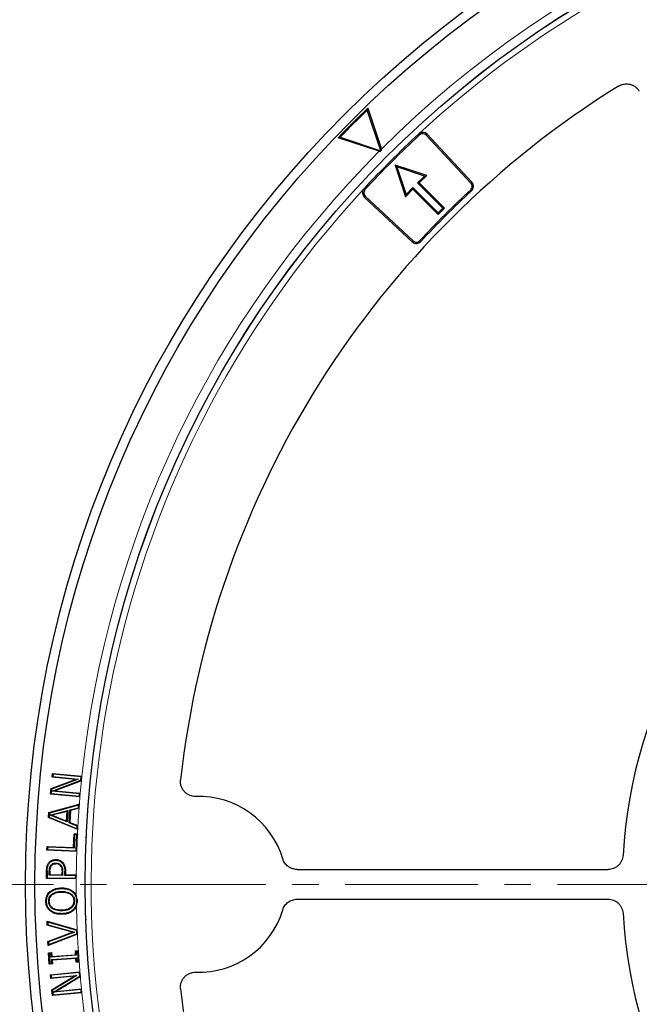
# Model space of a CAD drawing. Units: millimetres. Extents: x 0 to 420, y 0 to 297.
# Drawn here: x 75 to 105, y 189 to 236 of the extents above; entities that cross this region are included whole.
import ezdxf

# ---------------------------------------------------------------- set-up
doc = ezdxf.new("R2010")
doc.units = ezdxf.units.MM
doc.linetypes.add('CENTER', pattern=[10.16, 6.35, -1.27, 1.27, -1.27])

msp = doc.modelspace()

# ---------------------------------------------------------------- linework, layer by layer
at = {"color": 7, "linetype": 'Continuous', "lineweight": 25}
for p, q in [((91.5827, 231.5018), (91.5601, 231.41)), ((92.2036, 229.4667), (91.5601, 231.41)), ((91.5827, 231.5018), (92.2327, 229.539)), ((90.2603, 230.1102), (90.1685, 230.0876)), ((90.2603, 230.1102), (92.2036, 229.4667)), ((96.5217, 227.9117), (94.3783, 230.2102)), ((94.4243, 230.2532), (96.5678, 227.9546)), ((92.1313, 229.4376), (90.1685, 230.0876)), ((92.1313, 229.4376), (92.1711, 229.4247)), ((92.2036, 229.4667), (92.2084, 229.4619)), ((92.2456, 229.4992), (92.2327, 229.539)), ((92.9799, 228.6904), (92.8891, 228.7812)), ((92.8891, 228.7812), (93.3941, 227.266)), ((94.4043, 228.2761), (92.8891, 228.7812)), ((92.9799, 228.6904), (93.4192, 227.3723)), ((94.298, 228.2511), (92.9799, 228.6904)), ((93.9695, 227.9226), (94.298, 228.2511)), ((94.0507, 227.9226), (94.4043, 228.2761)), ((94.298, 228.2511), (94.4043, 228.2761)), ((95.1817, 226.7104), (93.9695, 227.9226)), ((93.9695, 227.9226), (94.0507, 227.9226)), ((95.2629, 226.7104), (94.0507, 227.9226)), ((91.4601, 227.292), (93.7586, 225.1486)), ((93.3941, 227.266), (93.7477, 227.6195)), ((93.4192, 227.3723), (93.3941, 227.266)), ((93.4192, 227.3723), (93.7477, 227.7007)), ((93.7477, 227.7007), (94.9599, 226.4886)), ((93.7477, 227.7007), (93.7477, 227.6195)), ((93.7477, 227.6195), (94.9599, 226.4074)), ((91.4171, 227.246), (93.7157, 225.1025)), ((94.9599, 226.4886), (95.1817, 226.7104)), ((94.9599, 226.4074), (95.2629, 226.7104)), ((94.9599, 226.4886), (94.9599, 226.4074)), ((95.1817, 226.7104), (95.2629, 226.7104)), ((76.4653, 199.4657), (76.4825, 199.6466)), ((76.4653, 199.4657), (76.4982, 199.493)), ((77.5822, 199.3601), (76.4653, 199.4657)), ((76.4825, 199.6466), (77.8914, 199.5134)), ((76.5097, 199.6136), (76.4825, 199.6466)), ((76.5097, 199.6136), (76.4982, 199.493)), ((76.4982, 199.493), (77.7152, 199.3779)), ((77.86, 199.486), (76.5097, 199.6136)), ((77.8443, 199.3203), (77.86, 199.486)), ((77.86, 199.486), (77.893, 199.5132)), ((77.8726, 199.2988), (77.893, 199.5132)), ((77.893, 199.5132), (77.8914, 199.5134)), ((76.4138, 198.9201), (77.5822, 199.3601)), ((77.7152, 199.3779), (76.4421, 198.8985)), ((76.4677, 198.7966), (77.8443, 199.3203)), ((77.8693, 199.2975), (76.5997, 198.8145)), ((77.7152, 199.3779), (77.5822, 199.3601)), ((77.8443, 199.3203), (77.8726, 199.2988)), ((77.8693, 199.2975), (77.8726, 199.2988)), ((76.3884, 198.652), (76.4138, 198.9201)), ((76.4213, 198.6793), (76.3884, 198.652)), ((77.7973, 198.5188), (76.3884, 198.652)), ((76.4421, 198.8985), (76.4138, 198.9201)), ((76.4421, 198.8985), (76.4213, 198.6793)), ((76.4213, 198.6793), (77.7717, 198.5516)), ((76.4677, 198.7966), (76.5997, 198.8145)), ((77.7832, 198.6722), (76.4677, 198.7966)), ((76.5997, 198.8145), (77.813, 198.6998)), ((77.7717, 198.5516), (77.7832, 198.6722)), ((77.7717, 198.5516), (77.7989, 198.5186)), ((77.7832, 198.6722), (77.8161, 198.6995)), ((77.7973, 198.5188), (77.7989, 198.5186)), ((77.7989, 198.5186), (77.8161, 198.6995)), ((77.8161, 198.6995), (77.813, 198.6998)), ((76.3083, 197.7724), (77.7682, 198.1674)), ((77.7353, 198.1272), (76.337, 197.7489)), ((77.727, 198.0002), (77.7353, 198.1272)), ((77.7353, 198.1272), (77.7682, 198.1674)), ((77.7558, 197.9764), (77.7642, 198.106)), ((77.7682, 198.1674), (77.7642, 198.106)), ((76.2927, 197.5356), (76.3083, 197.7724)), ((76.337, 197.7489), (76.3083, 197.7724)), ((76.337, 197.7489), (76.3243, 197.5553)), ((76.3771, 197.6486), (77.2162, 197.8682)), ((77.1811, 197.3235), (76.3771, 197.6486)), ((76.473, 197.6424), (76.3771, 197.6486)), ((77.1833, 197.8284), (76.473, 197.6424)), ((76.473, 197.6424), (77.1537, 197.3672)), ((77.1537, 197.3672), (77.1833, 197.8284)), ((77.2162, 197.8682), (77.1811, 197.3235)), ((77.1833, 197.8284), (77.2162, 197.8682)), ((77.2812, 197.2832), (77.321, 197.8951)), ((77.3498, 197.8713), (77.3127, 197.3031)), ((77.321, 197.8951), (77.727, 198.0002)), ((77.321, 197.8951), (77.3498, 197.8713)), ((77.7545, 197.9761), (77.3498, 197.8713)), ((77.727, 198.0002), (77.7558, 197.9764)), ((77.7545, 197.9761), (77.7558, 197.9764)), ((76.3243, 197.5553), (76.2927, 197.5356)), ((77.6899, 196.9558), (76.2927, 197.5356)), ((76.3243, 197.5553), (77.6625, 196.9999)), ((77.1811, 197.3235), (77.1537, 197.3672)), ((77.3127, 197.3031), (77.2812, 197.2832)), ((77.6708, 197.1269), (77.2812, 197.2832)), ((77.3127, 197.3031), (77.7006, 197.1475)), ((77.6625, 196.9999), (77.6708, 197.1269)), ((77.6708, 197.1269), (77.7024, 197.1468)), ((77.6909, 196.97), (77.7024, 197.1468)), ((77.7024, 197.1468), (77.7006, 197.1475)), ((77.4914, 196.1023), (77.5165, 196.7533)), ((77.5165, 196.7533), (77.6793, 196.747)), ((77.5456, 196.7219), (77.5165, 196.7533)), ((77.5456, 196.7219), (77.5204, 196.0709)), ((77.6479, 196.718), (77.5456, 196.7219)), ((77.6183, 195.9466), (77.6479, 196.718)), ((77.6479, 196.718), (77.6793, 196.747)), ((77.6625, 196.9999), (77.6899, 196.9558)), ((77.6793, 196.747), (77.6784, 196.7231)), ((77.6909, 196.97), (77.6899, 196.9558)), ((76.2188, 195.9703), (76.2256, 196.1511)), ((76.2256, 196.1511), (77.4914, 196.1023)), ((76.2546, 196.1198), (76.2256, 196.1511)), ((76.2501, 195.9994), (76.2188, 195.9703)), ((77.6461, 195.9153), (76.2188, 195.9703)), ((76.2546, 196.1198), (76.2501, 195.9994)), ((76.2501, 195.9994), (77.6183, 195.9466)), ((77.5204, 196.0709), (76.2546, 196.1198)), ((77.4914, 196.1023), (77.5204, 196.0709)), ((77.6183, 195.9466), (77.6474, 195.9152)), ((77.6461, 195.9153), (77.6474, 195.9152)), ((76.2949, 195.3551), (76.3194, 195.3374)), ((76.6418, 195.5207), (76.6414, 195.4904)), ((76.6439, 195.352), (76.6435, 195.3217)), ((76.9603, 195.3893), (76.9385, 195.3682)), ((76.1945, 194.6224), (76.1996, 194.9821)), ((76.2299, 194.9815), (76.2252, 194.6522)), ((76.3292, 194.7712), (76.3319, 194.9621)), ((76.3598, 194.801), (76.3292, 194.7712)), ((76.9683, 194.7625), (76.3292, 194.7712)), ((76.3621, 194.9615), (76.3598, 194.801)), ((76.3598, 194.801), (76.9385, 194.7931)), ((76.9385, 194.7931), (76.9402, 194.925)), ((76.9385, 194.7931), (76.9683, 194.7625)), ((76.9704, 194.9248), (76.9683, 194.7625)), ((77.0706, 194.761), (77.0733, 194.9548)), ((77.0706, 194.761), (77.1012, 194.7908)), ((77.595, 194.7537), (77.0706, 194.761)), ((77.0733, 194.9548), (77.1035, 194.9547)), ((77.1035, 194.9547), (77.1012, 194.7908)), ((77.1012, 194.7908), (77.623, 194.7835)), ((77.5933, 194.6333), (77.595, 194.7537)), ((77.595, 194.7537), (77.6257, 194.7835)), ((77.6257, 194.7835), (77.623, 194.7835)), ((77.6231, 194.6027), (77.6257, 194.7835)), ((88.1948, 195.0493), (103.092, 195.0493)), ((76.2252, 194.6522), (76.1945, 194.6224)), ((77.6217, 194.6027), (76.1945, 194.6224)), ((76.2252, 194.6522), (77.5933, 194.6333)), ((77.5933, 194.6333), (77.6231, 194.6027)), ((77.6217, 194.6027), (77.6231, 194.6027)), ((76.356, 193.9842), (76.3761, 193.9617)), ((76.4563, 193.8659), (76.4749, 193.8421)), ((76.9086, 194.1651), (76.9091, 194.1348)), ((76.9113, 193.9964), (76.9118, 193.9662)), ((77.465, 194.0015), (77.4455, 193.9784)), ((76.1675, 193.5197), (76.1977, 193.5202)), ((77.6635, 193.6155), (77.6241, 193.781)), ((77.6317, 193.3032), (77.6659, 193.4686)), ((77.6382, 193.5426), (77.6676, 193.5432)), ((88.1948, 193.6207), (103.092, 193.6207)), ((76.3701, 193.0626), (76.3893, 193.0859)), ((76.9257, 193.0679), (76.9253, 193.0982)), ((76.9284, 192.8993), (76.928, 192.9295)), ((77.4794, 193.0787), (77.4594, 193.1013)), ((76.2224, 192.5645), (77.6689, 192.1519)), ((76.2308, 192.3738), (76.2224, 192.5645)), ((76.2544, 192.5239), (76.2224, 192.5645)), ((76.2601, 192.3971), (76.2308, 192.3738)), ((77.6435, 192.1277), (76.2544, 192.5239)), ((76.2544, 192.5239), (76.2601, 192.3971)), ((76.2601, 192.3971), (77.5398, 192.0445)), ((77.4421, 192.0401), (76.2308, 192.3738)), ((76.2662, 191.5979), (77.4421, 192.0401)), ((77.6783, 191.9494), (76.2749, 191.4072)), ((77.5398, 192.0445), (76.2974, 191.5773)), ((76.3032, 191.4505), (77.6506, 191.9711)), ((77.4421, 192.0401), (77.5398, 192.0445)), ((77.6435, 192.1277), (77.6727, 192.1508)), ((77.6506, 191.9711), (77.6435, 192.1277)), ((77.6506, 191.9711), (77.6817, 191.9508)), ((77.6727, 192.1508), (77.6689, 192.1519)), ((77.6817, 191.9508), (77.6727, 192.1508)), ((77.6783, 191.9494), (77.6817, 191.9508)), ((76.2749, 191.4072), (76.2662, 191.5979)), ((76.2974, 191.5773), (76.2662, 191.5979)), ((76.3032, 191.4505), (76.2749, 191.4072)), ((76.2974, 191.5773), (76.3032, 191.4505)), ((76.2944, 191.0564), (76.4391, 191.0663)), ((76.3325, 190.5139), (76.2944, 191.0564)), ((76.3267, 191.0283), (76.2944, 191.0564)), ((76.411, 191.0341), (76.3267, 191.0283)), ((76.3267, 191.0283), (76.3606, 190.5461)), ((76.411, 191.0341), (76.4391, 191.0663)), ((76.4237, 190.8532), (76.411, 191.0341)), ((76.4391, 191.0663), (76.4518, 190.8854)), ((76.4518, 190.8854), (77.591, 190.9651)), ((77.5783, 191.146), (77.7227, 191.1561)), ((77.591, 190.9651), (77.5783, 191.146)), ((77.6106, 191.1179), (77.5783, 191.146)), ((77.591, 190.9651), (77.6233, 190.9371)), ((77.6949, 191.1239), (77.6106, 191.1179)), ((77.6106, 191.1179), (77.6233, 190.9371)), ((77.6949, 191.1239), (77.723, 191.1561)), ((77.7288, 190.6417), (77.6949, 191.1239)), ((77.7227, 191.1561), (77.723, 191.1561)), ((76.3606, 190.5461), (76.3325, 190.5139)), ((76.4772, 190.5238), (76.3325, 190.5139)), ((76.3606, 190.5461), (76.4449, 190.5519)), ((77.6233, 190.9371), (76.4237, 190.8532)), ((76.4237, 190.8532), (76.4518, 190.8854)), ((76.4322, 190.7327), (77.6318, 190.8166)), ((76.4449, 190.5519), (76.4322, 190.7327)), ((76.4322, 190.7327), (76.4645, 190.7046)), ((76.4449, 190.5519), (76.4772, 190.5238)), ((77.6037, 190.7843), (76.4645, 190.7046)), ((76.4645, 190.7046), (76.4772, 190.5238)), ((77.6318, 190.8166), (77.6037, 190.7843)), ((77.6165, 190.6035), (77.6037, 190.7843)), ((77.6445, 190.6357), (77.6165, 190.6035)), ((77.7605, 190.6136), (77.6165, 190.6035)), ((77.6318, 190.8166), (77.6445, 190.6357)), ((77.6445, 190.6357), (77.7288, 190.6417)), ((77.7288, 190.6417), (77.7611, 190.6136)), ((77.7611, 190.6136), (77.7605, 190.6136)), ((76.3899, 190.0058), (77.7984, 190.139)), ((77.7732, 190.1062), (76.4229, 189.9786)), ((77.7732, 190.1062), (77.8004, 190.1392)), ((77.7889, 189.9406), (77.7732, 190.1062)), ((77.8004, 190.1392), (77.7984, 190.139)), ((77.8208, 189.9247), (77.8004, 190.1392)), ((76.4072, 189.825), (76.3899, 190.0058)), ((76.4229, 189.9786), (76.3899, 190.0058)), ((77.5241, 189.9307), (76.4072, 189.825)), ((76.4072, 189.825), (76.4344, 189.8579)), ((76.4229, 189.9786), (76.4344, 189.8579)), ((76.4344, 189.8579), (77.6514, 189.9731)), ((76.4586, 189.2794), (77.5241, 189.9307)), ((77.6514, 189.9731), (76.4905, 189.2634)), ((76.5346, 189.1681), (77.7889, 189.9406)), ((77.8172, 189.9225), (76.6609, 189.2104)), ((77.6514, 189.9731), (77.5241, 189.9307)), ((77.7889, 189.9406), (77.8208, 189.9247)), ((77.8172, 189.9225), (77.8208, 189.9247)), ((76.484, 189.0112), (76.4586, 189.2794)), ((76.4905, 189.2634), (76.4586, 189.2794)), ((77.8927, 189.1444), (76.484, 189.0112)), ((76.4905, 189.2634), (76.5113, 189.0442)), ((76.5113, 189.0442), (77.8616, 189.1718)), ((77.8501, 189.2925), (76.5346, 189.1681)), ((76.5346, 189.1681), (76.6609, 189.2104)), ((76.6609, 189.2104), (77.8741, 189.3251)), ((77.8501, 189.2925), (77.8773, 189.3254)), ((77.8616, 189.1718), (77.8501, 189.2925)), ((77.8616, 189.1718), (77.8945, 189.1446)), ((77.8773, 189.3254), (77.8741, 189.3251)), ((77.8945, 189.1446), (77.8773, 189.3254)), ((77.8927, 189.1444), (77.8945, 189.1446)), ((76.5113, 189.0442), (76.484, 189.0112))]:
    msp.add_line(p, q, dxfattribs=at)
at = {"color": 8, "linetype": 'Continuous', "lineweight": 18}
for p, q in [((94.0639, 230.2217), (94.0211, 230.2678)), ((94.3783, 230.2102), (94.4243, 230.2532)), ((96.5217, 227.9117), (96.5678, 227.9546)), ((91.4486, 227.6064), (91.4025, 227.6492)), ((91.4601, 227.292), (91.4171, 227.246)), ((96.5102, 227.5964), (96.553, 227.5502)), ((93.7586, 225.1486), (93.7157, 225.1025)), ((94.0739, 225.1601), (94.1201, 225.1173)), ((78.1222, 196.6121), (78.1077, 196.6011)), ((78.1044, 196.0183), (78.0889, 196.0162)), ((76.1996, 194.9821), (76.2299, 194.9815)), ((76.9402, 194.925), (76.9704, 194.9248)), ((78.0882, 193.1464), (78.0672, 193.149)), ((78.0937, 192.6569), (78.1047, 192.6554)), ((78.1668, 191.2967), (78.15, 191.312))]:
    msp.add_line(p, q, dxfattribs=at)
at = {"color": 7, "linetype": 'CENTER', "lineweight": 18}
msp.add_line((127.3353, 194.335), (47.0415, 194.335), dxfattribs=at)
at = {"color": 7, "linetype": 'Continuous', "lineweight": 25, "flags": 128}
for points in [[(77.6474, 195.9152), (77.6629, 196.3192), (77.6784, 196.7231)], [(76.3962, 195.2368), (76.4087, 195.2283), (76.4211, 195.2197)], [(76.8583, 195.2364), (76.8691, 195.247), (76.8799, 195.2575)], [(76.3, 193.5229), (76.3151, 193.5231), (76.3303, 193.5234)], [(77.5057, 193.5418), (77.5208, 193.542), (77.5359, 193.5422)], [(76.467, 193.1838), (76.4761, 193.1959), (76.4851, 193.2081)], [(77.7611, 190.6136), (77.742, 190.8849), (77.723, 191.1561)]]:
    msp.add_lwpolyline(points, dxfattribs=at)
at = {"color": 8, "linetype": 'Continuous', "lineweight": 18, "flags": 128}
msp.add_lwpolyline([(76.3319, 194.9621), (76.347, 194.9618), (76.3621, 194.9615)], dxfattribs=at)
at = {"color": 7, "linetype": 'Continuous', "lineweight": 25}
for radius in [52.1429, 51.6914, 49.2857, 49.2842]:
    msp.add_circle((127.3353, 194.335), radius, dxfattribs=at)
for centre, radius, start, end in [((127.3353, 194.335), 75, 79.383948, 190.611963), ((127.3353, 194.335), 45, 121.84799, 173.61407), ((127.3353, 194.335), 51.5714, 133.88893, 136.11107), ((127.3353, 194.335), 51.521, 133.97787, 136.02213), ((127.3353, 194.335), 49, 132.83431, 137.16569), ((127.3353, 194.335), 48.937, 132.83431, 137.16569), ((94.2154, 230.0583), 0.2857, 43, 126.91863), ((94.2154, 230.0583), 0.2227, 43, 132.83431), ((127.3353, 194.335), 49.677, 134.93924, 135.06076), ((96.3588, 227.7598), 0.2227, 312.82289, 43), ((96.3588, 227.7598), 0.2857, 312.82289, 43), ((91.612, 227.4549), 0.2857, 143.08137, 227), ((91.612, 227.4549), 0.2227, 137.16569, 227), ((127.3353, 194.335), 45.3487, 132.82289, 137.17711), ((127.3353, 194.335), 45.2857, 132.82289, 137.17711), ((93.9105, 225.3115), 0.2857, 227, 317.17711), ((93.9105, 225.3115), 0.2227, 227, 317.17711), ((127.3353, 194.335), 23.5714, 123.37132, 176.62868), ((83.4781, 194.335), 4.2143, 16.84553, 91.79332), ((127.3353, 194.335), 49.677, 180.82992, 180.99934), ((83.4781, 194.335), 4.2143, 268.20668, 343.15447), ((127.3353, 194.335), 23.5714, 183.37132, 236.62868), ((127.3353, 194.335), 45, 186.38593, 238.15201)]:
    msp.add_arc(centre, radius, start, end, dxfattribs=at)
at = {"color": 8, "linetype": 'Continuous', "lineweight": 18}
for radius, start, end in [(71.0491, 79.425301, 190.57061), (49.7143, 53.83196, 134.91731), (48.9985, 83.50746, 132.79988), (49.7143, 135.08269, 174.0211), (48.9985, 137.20012, 200.74818), (49.7143, 174.27121, 174.96313), (49.7143, 175.17249, 175.64976), (49.7143, 175.79991, 176.75682), (49.7143, 176.96174, 177.24666), (49.7143, 178.17845, 179.48308), (49.7143, 179.69152, 180.63856), (49.7143, 181.18921, 182.51686), (49.7143, 182.75043, 183.6662), (49.7143, 184.29297, 184.8417), (49.7143, 185.09212, 185.78372), (49.7143, 185.99308, 306.28868)]:
    msp.add_arc((127.3353, 194.335), radius, start, end, dxfattribs=at)
at = {"color": 7, "linetype": 'Continuous', "lineweight": 25}
for points, knots in [([(103.5902, 232.5603), (103.6311, 232.5857), (103.6738, 232.6066), (103.7405, 232.6314), (103.7632, 232.6385), (103.8095, 232.6507), (103.8331, 232.6556), (103.9038, 232.6666), (103.9511, 232.6693), (104.0463, 232.665), (104.0943, 232.658), (104.1864, 232.635), (104.2311, 232.6189), (104.3177, 232.5775), (104.3585, 232.5527), (104.4343, 232.4956), (104.4697, 232.4629), (104.5332, 232.3913), (104.5611, 232.3525), (104.5851, 232.3109)], [0, 0, 0, 0, 0.125, 0.125, 0.1875, 0.1875, 0.25, 0.25, 0.375, 0.375, 0.5, 0.5, 0.625, 0.625, 0.75, 0.75, 0.875, 0.875, 1, 1, 1, 1]), ([(103.5902, 232.5603), (103.6311, 232.5857), (103.6738, 232.6066), (103.7405, 232.6314), (103.7632, 232.6385), (103.8095, 232.6507), (103.8331, 232.6556), (103.9038, 232.6666), (103.9511, 232.6693), (104.0463, 232.665), (104.0943, 232.658), (104.1864, 232.635), (104.2311, 232.6189), (104.3177, 232.5775), (104.3585, 232.5527), (104.4343, 232.4956), (104.4697, 232.4629), (104.5332, 232.3913), (104.5611, 232.3525), (104.5851, 232.3109)], [0, 0, 0, 0, 0.125, 0.125, 0.1875, 0.1875, 0.25, 0.25, 0.375, 0.375, 0.5, 0.5, 0.625, 0.625, 0.75, 0.75, 0.875, 0.875, 1, 1, 1, 1]), ([(83.3462, 198.5472), (83.2948, 198.5456), (83.2441, 198.5495), (83.1442, 198.568), (83.0944, 198.5828), (83.0006, 198.6222), (82.9561, 198.6467), (82.8932, 198.6908), (82.8729, 198.7067), (82.8345, 198.7403), (82.7981, 198.7757), (82.7657, 198.8149), (82.7352, 198.8559), (82.721, 198.8775), (82.6823, 198.9436), (82.6614, 198.9898), (82.6376, 199.0626), (82.6309, 199.0875), (82.6203, 199.1375), (82.6163, 199.1626), (82.6086, 199.2382), (82.6088, 199.289), (82.6145, 199.3401)], [0, 0, 0, 0, 0.125, 0.125, 0.25, 0.25, 0.375, 0.375, 0.4375, 0.4375, 0.5, 0.5625, 0.5625, 0.625, 0.625, 0.75, 0.75, 0.8125, 0.8125, 0.875, 0.875, 1, 1, 1, 1]), ([(83.3462, 198.5472), (83.2948, 198.5456), (83.2441, 198.5495), (83.1442, 198.568), (83.0944, 198.5828), (83.0006, 198.6222), (82.9561, 198.6467), (82.8932, 198.6908), (82.8729, 198.7067), (82.8345, 198.7403), (82.7981, 198.7757), (82.7657, 198.8149), (82.7352, 198.8559), (82.721, 198.8775), (82.6823, 198.9436), (82.6614, 198.9898), (82.6376, 199.0626), (82.6309, 199.0875), (82.6203, 199.1375), (82.6163, 199.1626), (82.6086, 199.2382), (82.6088, 199.289), (82.6145, 199.3401)], [0, 0, 0, 0, 0.125, 0.125, 0.25, 0.25, 0.375, 0.375, 0.4375, 0.4375, 0.5, 0.5625, 0.5625, 0.625, 0.625, 0.75, 0.75, 0.8125, 0.8125, 0.875, 0.875, 1, 1, 1, 1]), ([(103.8046, 195.7212), (103.802, 195.6759), (103.7951, 195.6316), (103.7732, 195.5448), (103.7579, 195.502), (103.7198, 195.4203), (103.6971, 195.3817), (103.6447, 195.309), (103.6146, 195.2747), (103.5493, 195.213), (103.514, 195.1855), (103.4382, 195.1372), (103.3976, 195.1164), (103.3143, 195.0833), (103.2714, 195.0707), (103.1827, 195.0536), (103.1374, 195.0493), (103.092, 195.0493)], [0, 0, 0, 0, 0.125, 0.125, 0.25, 0.25, 0.375, 0.375, 0.5, 0.5, 0.625, 0.625, 0.75, 0.75, 0.875, 0.875, 1, 1, 1, 1]), ([(103.8046, 195.7212), (103.802, 195.6759), (103.7951, 195.6316), (103.7732, 195.5448), (103.7579, 195.502), (103.7198, 195.4203), (103.6971, 195.3817), (103.6447, 195.309), (103.6146, 195.2747), (103.5493, 195.213), (103.514, 195.1855), (103.4382, 195.1372), (103.3976, 195.1164), (103.3143, 195.0833), (103.2714, 195.0707), (103.1827, 195.0536), (103.1374, 195.0493), (103.092, 195.0493)], [0, 0, 0, 0, 0.125, 0.125, 0.25, 0.25, 0.375, 0.375, 0.5, 0.5, 0.625, 0.625, 0.75, 0.75, 0.875, 0.875, 1, 1, 1, 1]), ([(76.1996, 194.9821), (76.2008, 195.0169), (76.2033, 195.0865), (76.221, 195.2165), (76.2662, 195.3014), (76.2949, 195.3551)], [0, 0, 0, 0, 0.2679781, 0.5364511, 1, 1, 1, 1]), ([(76.2299, 194.9815), (76.2311, 195.0162), (76.2335, 195.0858), (76.2509, 195.2099), (76.2935, 195.2892), (76.3194, 195.3374)], [0, 0, 0, 0, 0.2809764, 0.5625211, 1, 1, 1, 1]), ([(76.2949, 195.3551), (76.3294, 195.394), (76.397, 195.4702), (76.5276, 195.5175), (76.6093, 195.5198), (76.6418, 195.5207)], [0, 0, 0, 0, 0.3859041, 0.7557498, 1, 1, 1, 1]), ([(76.3194, 195.3374), (76.351, 195.3732), (76.4131, 195.4435), (76.5343, 195.4876), (76.6106, 195.4896), (76.6414, 195.4904)], [0, 0, 0, 0, 0.38144984, 0.75107621, 1, 1, 1, 1]), ([(76.3319, 194.9621), (76.3332, 194.996), (76.3355, 195.0553), (76.3499, 195.1505), (76.3791, 195.205), (76.3962, 195.2368)], [0, 0, 0, 0, 0.356485, 0.6241754, 1, 1, 1, 1]), ([(76.3621, 194.9615), (76.3634, 194.9954), (76.3656, 195.0519), (76.3792, 195.1412), (76.4056, 195.1905), (76.4211, 195.2197)], [0, 0, 0, 0, 0.3797923, 0.6331911, 1, 1, 1, 1]), ([(76.3962, 195.2368), (76.4168, 195.2613), (76.4573, 195.3093), (76.5479, 195.3472), (76.6112, 195.3504), (76.6439, 195.352)], [0, 0, 0, 0, 0.3334547, 0.6552515, 1, 1, 1, 1]), ([(76.4211, 195.2197), (76.4383, 195.2403), (76.4726, 195.2816), (76.5531, 195.3171), (76.6116, 195.3201), (76.6435, 195.3217)], [0, 0, 0, 0, 0.3120127, 0.6256218, 1, 1, 1, 1]), ([(76.6414, 195.4904), (76.6698, 195.4885), (76.7469, 195.4834), (76.8531, 195.4432), (76.9142, 195.3896), (76.9385, 195.3682)], [0, 0, 0, 0, 0.2600581, 0.7055594, 1, 1, 1, 1]), ([(76.6418, 195.5207), (76.6726, 195.5186), (76.7555, 195.5129), (76.8691, 195.4695), (76.9343, 195.4121), (76.9603, 195.3893)], [0, 0, 0, 0, 0.262567, 0.7070154, 1, 1, 1, 1]), ([(76.8583, 195.2364), (76.8308, 195.2593), (76.7771, 195.3042), (76.6969, 195.3199), (76.6533, 195.3214), (76.6435, 195.3217)], [0, 0, 0, 0, 0.4468553, 0.8750857, 1, 1, 1, 1]), ([(76.6439, 195.352), (76.6673, 195.3507), (76.7256, 195.3474), (76.8107, 195.3187), (76.8585, 195.2765), (76.8799, 195.2575)], [0, 0, 0, 0, 0.27000184, 0.67277427, 1, 1, 1, 1]), ([(76.8583, 195.2364), (76.879, 195.2085), (76.9263, 195.1451), (76.9393, 195.032), (76.9399, 194.9568), (76.9402, 194.925)], [0, 0, 0, 0, 0.3120156, 0.7098698, 1, 1, 1, 1]), ([(76.8799, 195.2575), (76.9011, 195.2302), (76.9496, 195.1676), (76.9692, 195.0475), (76.97, 194.9643), (76.9704, 194.9248)], [0, 0, 0, 0, 0.2900418, 0.6632866, 1, 1, 1, 1]), ([(76.9385, 195.3682), (76.9739, 195.3222), (77.0445, 195.2304), (77.0719, 195.0799), (77.0729, 194.989), (77.0733, 194.9548)], [0, 0, 0, 0, 0.3862249, 0.7696655, 1, 1, 1, 1]), ([(76.9603, 195.3893), (76.9984, 195.3396), (77.0738, 195.2413), (77.1021, 195.0828), (77.1031, 194.9886), (77.1035, 194.9547)], [0, 0, 0, 0, 0.3953571, 0.7826407, 1, 1, 1, 1]), ([(88.1948, 195.0493), (88.1182, 195.0493), (88.0436, 195.0613), (87.9348, 195.0972), (87.8996, 195.1121), (87.8325, 195.1469), (87.8004, 195.1669), (87.7392, 195.2122), (87.7103, 195.2375), (87.6575, 195.2916), (87.6333, 195.3207), (87.5895, 195.3828), (87.5699, 195.4159), (87.5366, 195.4842), (87.5227, 195.5196), (87.5116, 195.5563)], [0, 0, 0, 0, 0.25, 0.25, 0.375, 0.375, 0.5, 0.5, 0.625, 0.625, 0.75, 0.75, 0.875, 0.875, 1, 1, 1, 1]), ([(88.1948, 195.0493), (88.1182, 195.0493), (88.0436, 195.0613), (87.9348, 195.0972), (87.8996, 195.1121), (87.8325, 195.1469), (87.8004, 195.1669), (87.7392, 195.2122), (87.7103, 195.2375), (87.6575, 195.2916), (87.6333, 195.3207), (87.5895, 195.3828), (87.5699, 195.4159), (87.5366, 195.4842), (87.5227, 195.5196), (87.5116, 195.5563)], [0, 0, 0, 0, 0.25, 0.25, 0.375, 0.375, 0.5, 0.5, 0.625, 0.625, 0.75, 0.75, 0.875, 0.875, 1, 1, 1, 1]), ([(76.1675, 193.5197), (76.1718, 193.5902), (76.1798, 193.7224), (76.2565, 193.8823), (76.3277, 193.9553), (76.356, 193.9842)], [0, 0, 0, 0, 0.4082894, 0.7650584, 1, 1, 1, 1]), ([(76.1977, 193.5202), (76.2023, 193.5909), (76.2105, 193.7196), (76.2859, 193.8703), (76.3513, 193.9366), (76.3761, 193.9617)], [0, 0, 0, 0, 0.430363, 0.7843557, 1, 1, 1, 1]), ([(76.3, 193.5229), (76.305, 193.5837), (76.3135, 193.6876), (76.3833, 193.8024), (76.4359, 193.8482), (76.4563, 193.8659)], [0, 0, 0, 0, 0.4634899, 0.7924809, 1, 1, 1, 1]), ([(76.3303, 193.5234), (76.3348, 193.58), (76.3425, 193.6763), (76.407, 193.7831), (76.4559, 193.8255), (76.4749, 193.8421)], [0, 0, 0, 0, 0.4645487, 0.7908365, 1, 1, 1, 1]), ([(76.356, 193.9842), (76.4139, 194.025), (76.5128, 194.0946), (76.7043, 194.1521), (76.8313, 194.1602), (76.9086, 194.1651)], [0, 0, 0, 0, 0.3563772, 0.6083769, 1, 1, 1, 1]), ([(76.3761, 193.9617), (76.4344, 194.0021), (76.5327, 194.0704), (76.7179, 194.1232), (76.8377, 194.1305), (76.9091, 194.1348)], [0, 0, 0, 0, 0.3702494, 0.6244675, 1, 1, 1, 1]), ([(76.4563, 193.8659), (76.512, 193.8991), (76.6086, 193.9567), (76.7673, 193.9893), (76.8629, 193.994), (76.9113, 193.9964)], [0, 0, 0, 0, 0.4016014, 0.6970683, 1, 1, 1, 1]), ([(76.4749, 193.8421), (76.527, 193.8731), (76.619, 193.9279), (76.7713, 193.9592), (76.8645, 193.9638), (76.9118, 193.9662)], [0, 0, 0, 0, 0.3917595, 0.6920075, 1, 1, 1, 1]), ([(76.9086, 194.1651), (76.9783, 194.1629), (77.1412, 194.1579), (77.3361, 194.0981), (77.4379, 194.0218), (77.465, 194.0015)], [0, 0, 0, 0, 0.3546484, 0.8283594, 1, 1, 1, 1]), ([(76.9091, 194.1348), (76.9772, 194.1328), (77.1347, 194.1279), (77.3226, 194.0705), (77.4199, 193.9975), (77.4455, 193.9784)], [0, 0, 0, 0, 0.3597192, 0.8317381, 1, 1, 1, 1]), ([(76.9113, 193.9964), (77.0067, 193.9929), (77.1582, 193.9874), (77.3507, 193.9033), (77.4698, 193.7904), (77.5276, 193.6595), (77.5335, 193.5765), (77.5359, 193.5422)], [0, 0, 0, 0, 0.3270743, 0.5194183, 0.7131169, 0.8813165, 1, 1, 1, 1]), ([(76.9118, 193.9662), (77.0041, 193.9629), (77.1489, 193.9578), (77.3319, 193.8786), (77.444, 193.7737), (77.498, 193.6514), (77.5034, 193.5739), (77.5057, 193.5418)], [0, 0, 0, 0, 0.3346089, 0.5249494, 0.7166937, 0.8827034, 1, 1, 1, 1]), ([(77.4455, 193.9784), (77.4947, 193.9263), (77.5881, 193.8277), (77.6319, 193.6643), (77.6367, 193.572), (77.6382, 193.5426)], [0, 0, 0, 0, 0.4325477, 0.8197834, 1, 1, 1, 1]), ([(77.465, 194.0015), (77.5154, 193.9505), (77.5806, 193.8845), (77.616, 193.8001), (77.6241, 193.781)], [0, 0, 0, 0, 0.7733299, 1, 1, 1, 1]), ([(76.3701, 193.0626), (76.3217, 193.1131), (76.2275, 193.2116), (76.1755, 193.3811), (76.1696, 193.4831), (76.1675, 193.5197)], [0, 0, 0, 0, 0.40356463, 0.78564884, 1, 1, 1, 1]), ([(76.3893, 193.0859), (76.344, 193.1332), (76.2555, 193.2256), (76.2056, 193.3863), (76.1999, 193.4841), (76.1977, 193.5202)], [0, 0, 0, 0, 0.3974976, 0.7772746, 1, 1, 1, 1]), ([(76.467, 193.1838), (76.4232, 193.2243), (76.3413, 193.2998), (76.3045, 193.4306), (76.301, 193.502), (76.3, 193.5229)], [0, 0, 0, 0, 0.4500456, 0.83951955, 1, 1, 1, 1]), ([(76.4851, 193.2081), (76.4449, 193.2449), (76.3693, 193.3142), (76.3345, 193.4357), (76.3312, 193.5031), (76.3303, 193.5234)], [0, 0, 0, 0, 0.4420756, 0.8317662, 1, 1, 1, 1]), ([(77.5057, 193.5418), (77.501, 193.4843), (77.4928, 193.3844), (77.413, 193.264), (77.2992, 193.1722), (77.1313, 193.1099), (76.9976, 193.1023), (76.9253, 193.0982)], [0, 0, 0, 0, 0.2071485, 0.3599522, 0.5120848, 0.7361953, 1, 1, 1, 1]), ([(77.5359, 193.5422), (77.5305, 193.4792), (77.5212, 193.3703), (77.4329, 193.2403), (77.309, 193.1422), (77.1336, 193.0796), (76.9966, 193.0719), (76.9257, 193.0679)], [0, 0, 0, 0, 0.214494, 0.3709496, 0.5267467, 0.7553797, 1, 1, 1, 1]), ([(77.6382, 193.5426), (77.634, 193.472), (77.6274, 193.3611), (77.561, 193.2083), (77.4963, 193.1402), (77.4594, 193.1013)], [0, 0, 0, 0, 0.429409, 0.6741567, 1, 1, 1, 1]), ([(87.5116, 193.1137), (87.5338, 193.1871), (87.5669, 193.255), (87.6328, 193.3487), (87.6572, 193.3781), (87.7099, 193.4322), (87.7384, 193.4571), (87.7996, 193.5026), (87.8321, 193.5229), (87.8992, 193.5578), (87.934, 193.5725), (88.0062, 193.5964), (88.0436, 193.6056), (88.1186, 193.6177), (88.1565, 193.6207), (88.1948, 193.6207)], [0, 0, 0, 0, 0.25, 0.25, 0.375, 0.375, 0.5, 0.5, 0.625, 0.625, 0.75, 0.75, 0.875, 0.875, 1, 1, 1, 1]), ([(87.5116, 193.1137), (87.5338, 193.1871), (87.5669, 193.255), (87.6328, 193.3487), (87.6572, 193.3781), (87.7099, 193.4322), (87.7384, 193.4571), (87.7996, 193.5026), (87.8321, 193.5229), (87.8992, 193.5578), (87.934, 193.5725), (88.0062, 193.5964), (88.0436, 193.6056), (88.1186, 193.6177), (88.1565, 193.6207), (88.1948, 193.6207)], [0, 0, 0, 0, 0.25, 0.25, 0.375, 0.375, 0.5, 0.5, 0.625, 0.625, 0.75, 0.75, 0.875, 0.875, 1, 1, 1, 1]), ([(103.092, 193.6207), (103.1374, 193.6207), (103.182, 193.6165), (103.2699, 193.5997), (103.3135, 193.587), (103.3974, 193.5537), (103.4372, 193.5334), (103.5128, 193.4853), (103.5489, 193.4573), (103.6143, 193.3957), (103.6438, 193.3621), (103.6965, 193.2893), (103.7197, 193.2499), (103.7576, 193.1688), (103.7727, 193.1266), (103.795, 193.0391), (103.802, 192.9942), (103.8046, 192.9489)], [0, 0, 0, 0, 0.125, 0.125, 0.25, 0.25, 0.375, 0.375, 0.5, 0.5, 0.625, 0.625, 0.75, 0.75, 0.875, 0.875, 1, 1, 1, 1]), ([(103.092, 193.6207), (103.1374, 193.6207), (103.182, 193.6165), (103.2699, 193.5997), (103.3135, 193.587), (103.3974, 193.5537), (103.4372, 193.5334), (103.5128, 193.4853), (103.5489, 193.4573), (103.6143, 193.3957), (103.6438, 193.3621), (103.6965, 193.2893), (103.7197, 193.2499), (103.7576, 193.1688), (103.7727, 193.1266), (103.795, 193.0391), (103.802, 192.9942), (103.8046, 192.9489)], [0, 0, 0, 0, 0.125, 0.125, 0.25, 0.25, 0.375, 0.375, 0.5, 0.5, 0.625, 0.625, 0.75, 0.75, 0.875, 0.875, 1, 1, 1, 1]), ([(76.9284, 192.8993), (76.8587, 192.9009), (76.698, 192.9046), (76.5035, 192.9659), (76.4, 193.0409), (76.3701, 193.0626)], [0, 0, 0, 0, 0.3533798, 0.8134704, 1, 1, 1, 1]), ([(76.928, 192.9295), (76.8582, 192.9312), (76.7016, 192.9349), (76.5144, 192.9949), (76.4167, 193.066), (76.3893, 193.0859)], [0, 0, 0, 0, 0.366516, 0.8221831, 1, 1, 1, 1]), ([(76.9257, 193.0679), (76.8614, 193.0697), (76.7181, 193.0735), (76.5594, 193.1206), (76.4806, 193.1746), (76.467, 193.1838)], [0, 0, 0, 0, 0.4028502, 0.8975746, 1, 1, 1, 1]), ([(76.9253, 193.0982), (76.8633, 193.0999), (76.7389, 193.1033), (76.5868, 193.1429), (76.5096, 193.1924), (76.4851, 193.2081)], [0, 0, 0, 0, 0.4043083, 0.811038, 1, 1, 1, 1]), ([(77.4594, 193.1013), (77.4011, 193.0608), (77.3022, 192.992), (77.117, 192.941), (76.998, 192.9338), (76.928, 192.9295)], [0, 0, 0, 0, 0.371563, 0.630378, 1, 1, 1, 1]), ([(77.4794, 193.0787), (77.4214, 193.0379), (77.3222, 192.968), (77.131, 192.9121), (77.0047, 192.9041), (76.9284, 192.8993)], [0, 0, 0, 0, 0.3576231, 0.6122226, 1, 1, 1, 1]), ([(77.6317, 193.3032), (77.6292, 193.2965), (77.6063, 193.2347), (77.5585, 193.154), (77.4977, 193.0961), (77.4794, 193.0787)], [0, 0, 0, 0, 0.0788954, 0.7231664, 1, 1, 1, 1]), ([(82.6145, 189.3299), (82.6088, 189.3811), (82.6086, 189.4319), (82.619, 189.533), (82.6298, 189.5837), (82.6615, 189.6805), (82.6824, 189.7267), (82.7213, 189.793), (82.7355, 189.8145), (82.7659, 189.8554), (82.7983, 189.8945), (82.8348, 189.93), (82.8733, 189.9637), (82.8936, 189.9796), (82.9564, 190.0235), (83.0008, 190.048), (83.0714, 190.0775), (83.0958, 190.0862), (83.1448, 190.1008), (83.1695, 190.1067), (83.2442, 190.1205), (83.2948, 190.1244), (83.3462, 190.1228)], [0, 0, 0, 0, 0.125, 0.125, 0.25, 0.25, 0.375, 0.375, 0.4375, 0.4375, 0.5, 0.5625, 0.5625, 0.625, 0.625, 0.75, 0.75, 0.8125, 0.8125, 0.875, 0.875, 1, 1, 1, 1]), ([(82.6145, 189.3299), (82.6088, 189.3811), (82.6086, 189.4319), (82.619, 189.533), (82.6298, 189.5837), (82.6615, 189.6805), (82.6824, 189.7267), (82.7213, 189.793), (82.7355, 189.8145), (82.7659, 189.8554), (82.7983, 189.8945), (82.8348, 189.93), (82.8733, 189.9637), (82.8936, 189.9796), (82.9564, 190.0235), (83.0008, 190.048), (83.0714, 190.0775), (83.0958, 190.0862), (83.1448, 190.1008), (83.1695, 190.1067), (83.2442, 190.1205), (83.2948, 190.1244), (83.3462, 190.1228)], [0, 0, 0, 0, 0.125, 0.125, 0.25, 0.25, 0.375, 0.375, 0.4375, 0.4375, 0.5, 0.5625, 0.5625, 0.625, 0.625, 0.75, 0.75, 0.8125, 0.8125, 0.875, 0.875, 1, 1, 1, 1])]:
    msp.add_open_spline(points, degree=3, knots=knots, dxfattribs=at)
for points in [[(94.0438, 230.2867), (94.0359, 230.2808), (94.0283, 230.2745), (94.0211, 230.2678)], [(91.3835, 227.6265), (91.3895, 227.6344), (91.3958, 227.6419), (91.4025, 227.6492)]]:
    msp.add_open_spline(points, degree=3, dxfattribs=at)

doc.saveas('drawing.dxf')
